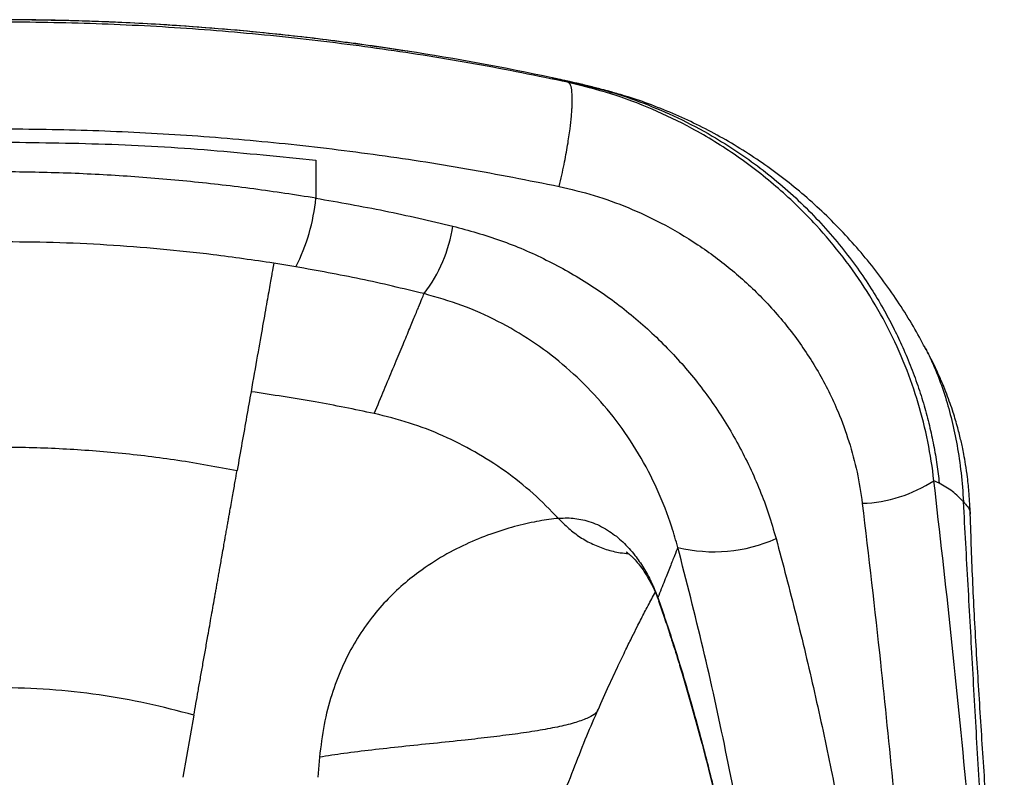
# Model space of a CAD drawing. Units: metres. Extents: x -0.0011 to 0.0723, y 0.0169 to 0.05.
# Drawn here: x 0.0452 to 0.0463, y 0.0294 to 0.0302 of the extents above; entities that cross this region are included whole.
import ezdxf

# ---------------------------------------------------------------- set-up
doc = ezdxf.new("R2010")
doc.units = ezdxf.units.M

msp = doc.modelspace()

# ---------------------------------------------------------------- linework, layer by layer
at = {"color": 7, "linetype": 'Continuous', "lineweight": 25}
for p, q in [((0.04583975078086947, 0.03015007019199971), (0.04583920221443811, 0.03015019154656779)), ((0.04583920221446408, 0.03015019154656543), (0.04585175833254644, 0.03014846109593573)), ((0.04585175833254644, 0.03014846109593573), (0.04585241804500456, 0.03014833579363339)), ((0.04590758249176251, 0.03013350784853598), (0.04590855213336717, 0.03013317221174152)), ((0.04555296581387194, 0.03006149592727921), (0.04555296581387194, 0.03001846896057278)), ((0.04553026546964817, 0.02994048399194346), (0.04550504830592319, 0.02994461666589154)), ((0.04624485291035844, 0.02984863857372278), (0.04624508508586987, 0.02984820479890829)), ((0.04626105614922343, 0.02969458200374892), (0.0462549742922354, 0.02969743679338623)), ((0.04629615501683484, 0.0296595443476349), (0.04629615979433581, 0.02965936603555976)), ((0.04594144299267131, 0.02956476621955959), (0.04594201164344921, 0.02956127117218113)), ((0.04541434749536165, 0.02943102514324745), (0.0454018858265676, 0.02936046119336654)), ((0.04555703255110859, 0.02938323858601614), (0.04555514890866586, 0.02936046133085079))]:
    msp.add_line(p, q, dxfattribs=at)
for centre, radius, start, end in [((0.04519358514028644, 0.02720882135935204), 0.003012500000000003, 77.97230398091148, 81.15536712594329), ((0.04533514731410404, 0.03003957654671366), 0.0002188388197597291, 333.0758422358479, 354.4650649414763), ((0.0455424483315779, 0.03001178310587218), 0.0001678587008945808, 322.6694574228401, 351.4579547398696), ((0.04616802282762002, 0.02983117492731162), 0.0001595120384755547, 272.0126583291038, 303.0315606176302), ((0.04600547822810874, 0.02978963773961847), 0.0001729068536892848, 256.1391754970749, 293.958724132619)]:
    msp.add_arc(centre, radius, start, end, dxfattribs=at)
for points, knots in [([(0.04565723491513298, 0.03018543244808091), (0.04561923750727367, 0.03019092210451923), (0.04554289783336816, 0.03020195124060942), (0.04542720119791657, 0.03021288159916159), (0.04531061781858458, 0.03021999489498401), (0.04523260274525092, 0.03022085657753036), (0.04519358514028644, 0.03022128753000867)], [0, 0, 0, 0, 0.247569567474404, 0.4973860353816249, 0.7486281524438938, 1, 1, 1, 1]), ([(0.04565677007082652, 0.03018548425601185), (0.04564350917863112, 0.03018749871362385), (0.04560523201697247, 0.03019331338420055), (0.04554158493055854, 0.03020143937876774), (0.04546581344884634, 0.03020928129485261), (0.04538979245445374, 0.03021517800362834), (0.04533401632208427, 0.03021809658419508), (0.04529861222442156, 0.03021941305476641), (0.04528355971856396, 0.03021989804925171), (0.04526838253554472, 0.03022031135697972), (0.04525328581622379, 0.0302206462000255), (0.0452384826937928, 0.03022090121988344), (0.04522402372741235, 0.03022107964501618), (0.04520911397335238, 0.03022119865408479), (0.04519896103891846, 0.03022121402644633), (0.04519358514028644, 0.03022122216599041)], [0, 0, 0, 0, 0.08686116940574522, 0.250722121423543, 0.414743207325927, 0.5785989750630426, 0.7423227503767065, 0.7745236613767614, 0.8067752767331882, 0.8393088180582875, 0.8722909673847643, 0.9040060324087045, 0.9346341916458193, 0.9653893204965519, 1, 1, 1, 1]), ([(0.04583920221443812, 0.03015019154656779), (0.04580434402321468, 0.0301573231026456), (0.04573461191495926, 0.03017158943210773), (0.04562870503588193, 0.0301883562113362), (0.04552145633396329, 0.03020177326545083), (0.04541293275129435, 0.03021138764187959), (0.04530336825619626, 0.03021721453743659), (0.04519420879838376, 0.03021915165705483), (0.04508567452930219, 0.03021725863503404), (0.04497797143838973, 0.030211628643335), (0.04487004786591565, 0.03020223190880308), (0.04476214966085273, 0.0301888987211105), (0.04465437921945799, 0.03017194203254157), (0.04458343292965516, 0.03015744058008046), (0.04454796806613477, 0.03015019154656779)], [0, 0, 0, 0, 0.08260797056638147, 0.1652532086181349, 0.2478597364323014, 0.331892982142094, 0.4159673075980325, 0.4999999873597477, 0.5826001021474236, 0.6652397651679302, 0.7478403995777295, 0.8318794914684943, 0.9159593700161391, 1, 1, 1, 1]), ([(0.04590853293288237, 0.03013311428509512), (0.04590680968797171, 0.03013369882334347), (0.0459023327069565, 0.03013521745057073), (0.04589647266040071, 0.03013690195590378), (0.04589170266700666, 0.0301382585128364), (0.04588961861094706, 0.03013883474193969), (0.04588848759492448, 0.03013914359070293), (0.04588764062399074, 0.03013937247819788), (0.04588698572026934, 0.03013954373622072), (0.04588807588452641, 0.03013923563555559), (0.04588702408998215, 0.03013952577030696), (0.0458844429937159, 0.03014024774429668), (0.04587860449100584, 0.03014185527980161), (0.04587116667986077, 0.03014382751825547), (0.04586321994110881, 0.03014581001215157), (0.04585681212415252, 0.03014734695476148), (0.0458484065084851, 0.03014926062990984), (0.04583808824570594, 0.03015153583112253), (0.0458289060745986, 0.03015357685499877), (0.04582326465430211, 0.03015476797646852), (0.04582165058660752, 0.03015510876842934)], [0, 0, 0, 0, 0.04774993414354776, 0.1240540722429213, 0.1519117823014831, 0.1751679278539958, 0.186085982178767, 0.1971237257521835, 0.2212597478081809, 0.2798735997559795, 0.3353955752418916, 0.3895098216229995, 0.4463391240504451, 0.5666401867860723, 0.6259469268011921, 0.6851970730574756, 0.7532852499918928, 0.8418142519956281, 0.9547414494612078, 1, 1, 1, 1]), ([(0.04585241804500456, 0.03014833579363339), (0.04585046717412054, 0.03014877438510964), (0.04584652215764494, 0.03014966129700833), (0.04584087823442886, 0.03015091973452146), (0.0458355033765145, 0.03015211009693169), (0.04583053945116901, 0.03015320061676819), (0.04582598084975823, 0.03015419343482206), (0.04582341861525819, 0.03015474343689619), (0.04582215098425954, 0.03015501554301235)], [0, 0, 0, 0, 0.1652524102320818, 0.3341704909029258, 0.4999980373872535, 0.6660065698496137, 0.8347612502305549, 1, 1, 1, 1]), ([(0.04582923105526015, 0.03003189708486745), (0.04583024776683012, 0.03003612996428097), (0.04583222810846671, 0.03004437472866923), (0.045835616237453, 0.03006023659834317), (0.0458389699056066, 0.03007824535657371), (0.04584169924651728, 0.03009667192252305), (0.04584306901798277, 0.03010913213036542), (0.04584371328745711, 0.03011726229810673), (0.04584401654347913, 0.0301225085277032), (0.04584428410265842, 0.03013050091093411), (0.04584400055743527, 0.03013966186688675), (0.04584253008043268, 0.03014759157446225), (0.04584067063352522, 0.03014924985476274), (0.04583975078086947, 0.03015007019199971)], [0, 0, 0, 0, 0.07654495818994818, 0.1490935799801815, 0.2819805076351262, 0.398942242739703, 0.4999567396261162, 0.54327473517651, 0.5863026112539141, 0.6290403697537428, 0.7552912938178447, 0.8789446730841949, 1, 1, 1, 1]), ([(0.04625497390294699, 0.02969743696907522), (0.04625497389210052, 0.02969743706735332), (0.04625332856820957, 0.02971234508429288), (0.04624865856840112, 0.02974204342739304), (0.04623773064206454, 0.02978569627650355), (0.04622272802776193, 0.02982899579066169), (0.0462033773518073, 0.02987146668358579), (0.0461796878642254, 0.02991276926634651), (0.04615238614083227, 0.02995177416584442), (0.04611915603666002, 0.02999129656517789), (0.0460791008366596, 0.03003017840071984), (0.04603174124364061, 0.0300670263244982), (0.04598351206402074, 0.0300969059750267), (0.04593528498411811, 0.03012016472093594), (0.04588823912946285, 0.03013801467219353), (0.04585589839518141, 0.03014605545671159), (0.04583975078086947, 0.03015007019199971)], [0, 0, 0, 0, 4.519510855228769e-07, 0.06855743017842132, 0.1372526955771429, 0.2058119606042577, 0.2786156150389734, 0.3517194547209292, 0.4248493528806978, 0.497688685735925, 0.5891097227173187, 0.6808058586214727, 0.7722289011933015, 0.8480967234264625, 0.9241552309393255, 1, 1, 1, 1]), ([(0.04585175833254645, 0.03014846109593573), (0.04586381829427231, 0.03014550607973559), (0.04588873249588618, 0.03013940142774281), (0.04592625890704582, 0.03012647179583288), (0.04596495486688616, 0.03010995218121567), (0.04600018244736691, 0.03009133727236012), (0.04603128661207672, 0.03007191148553745), (0.04605788291605969, 0.03005292938023865), (0.04608313480290941, 0.0300324759640358), (0.04610703613866892, 0.03001056733286199), (0.04612943959899307, 0.0299873579211051), (0.04614986220725481, 0.02996344644393817), (0.04616796998906289, 0.02993952747409441), (0.04618364221594713, 0.02991625462884055), (0.04619709050672505, 0.0298938607638634), (0.04620852800043758, 0.02987254399409911), (0.04621886552596673, 0.02985100950007535), (0.0462282536392585, 0.02982889263089054), (0.04623675623705874, 0.02980580891181879), (0.04624396696664387, 0.02978292937325201), (0.04624995498603913, 0.02976032743914274), (0.04625475978486857, 0.02973806547693962), (0.04625853653688526, 0.02971621258432029), (0.04626022413401573, 0.02970172475809812), (0.04626105614922343, 0.02969458200374891)], [0, 0, 0, 0, 0.05677669638716001, 0.1172927487594102, 0.1815489175543035, 0.2495426241038866, 0.2999859785617595, 0.350004707257491, 0.3997521203028027, 0.449524126081349, 0.4992617947250057, 0.5483246703451877, 0.5944070228251735, 0.6375121953466187, 0.6776441886166026, 0.714807511139525, 0.7490070583223288, 0.7877136245931076, 0.8254632993980495, 0.8622598818960184, 0.8981074344765932, 0.933010258563519, 0.9669728736623451, 1, 1, 1, 1]), ([(0.04590855213336717, 0.03013317221174152), (0.04590925815443511, 0.03013293333988545), (0.04591113249666118, 0.0301322991837295), (0.0459091408239289, 0.0301328230538691), (0.04590319977956012, 0.03013462226458783), (0.04589341942053247, 0.03013757800370708), (0.04588101883595714, 0.03014115089921477), (0.04586690550422549, 0.03014494577740685), (0.04585724844189854, 0.03014720549717482), (0.04585241804500457, 0.03014833579363339)], [0, 0, 0, 0, 0.09142045077868491, 0.2427026883474752, 0.3940891856141129, 0.5455354094674005, 0.6969995002694933, 0.8484412108755128, 1, 1, 1, 1]), ([(0.04624490747845689, 0.02984866834043956), (0.04624061594335685, 0.02985663577363142), (0.04623157606478095, 0.0298734187258704), (0.04621594295374538, 0.02989846644052604), (0.04619852070087449, 0.02992366439180618), (0.04617983369437257, 0.02994785194778401), (0.04615992884706844, 0.02997103402922654), (0.04613889977276962, 0.02999308293085198), (0.04611675532071392, 0.03001399237195208), (0.04609357125814277, 0.0300336869587606), (0.04606943328021867, 0.03005210016079067), (0.04604443262138695, 0.03006917350428489), (0.04601866742228753, 0.03008486271869917), (0.04599223667865933, 0.03009911646031389), (0.04596524862393128, 0.03011196269508959), (0.04593777985279145, 0.03012318784547573), (0.04591851099420412, 0.03013036840827037), (0.04590839580494064, 0.03013338533374254), (0.04590761623281087, 0.03013361784654625)], [0, 0, 0, 0, 0.06314729218182115, 0.133016237875944, 0.2022000114720604, 0.2708149282732877, 0.3382436664542232, 0.405132704685689, 0.4715837075194762, 0.5376589997240712, 0.6034182070735431, 0.6689204544717668, 0.7342256912163783, 0.799376826813772, 0.8644378233728116, 0.9294764215311648, 0.9945647862008541, 1, 1, 1, 1]), ([(0.04455793922531298, 0.0300318970848675), (0.04459229592182255, 0.03003872505445879), (0.04466102430629999, 0.03005238397300878), (0.04476535954564545, 0.03006842250523361), (0.04487096647925509, 0.03008124711580922), (0.04497778039673011, 0.03009043149084572), (0.04508557956220887, 0.03009599496615186), (0.04519299449256093, 0.03009784403940869), (0.04529981738249737, 0.03009603547792275), (0.04540585330921964, 0.03009065305246698), (0.0455120981034082, 0.03008166894411268), (0.04561831923996555, 0.03006892173955017), (0.04572441971744376, 0.03005270868516127), (0.04579429919538546, 0.03003883324197009), (0.04582923105525991, 0.03003189708486751)], [0, 0, 0, 0, 0.08263482633324351, 0.1653057101655907, 0.247939303275749, 0.3319465387939691, 0.4159932352865108, 0.4999999896819701, 0.5826281184148466, 0.6652942516972923, 0.7479228235837256, 0.8319350415263946, 0.9159864705328503, 1, 1, 1, 1]), ([(0.04519358514028644, 0.03008223458478759), (0.0452336126723843, 0.03008177495248294), (0.04531368410464561, 0.03008085549992073), (0.04543366509522544, 0.0300739383333682), (0.04551316809861329, 0.0300656466091901), (0.04555296581389138, 0.03006149592727944)], [0, 0, 0, 0, 0.3329840749454266, 0.6661043137984052, 1, 1, 1, 1]), ([(0.04555296581387194, 0.03001846896057278), (0.04552948627380839, 0.03002213033570428), (0.04548226772419001, 0.03002949354737071), (0.04541066096641272, 0.03003766589996476), (0.04533842463234401, 0.03004367901964776), (0.04526600008483406, 0.03004750503066021), (0.04521768262247532, 0.03004816367055494), (0.04519358514028644, 0.03004849215558617)], [0, 0, 0, 0, 0.1979836477258298, 0.3981551882391611, 0.5990629514360003, 0.8000397182512852, 1, 1, 1, 1]), ([(0.04582923105525991, 0.03003189708486751), (0.0458425543760435, 0.03002869715530417), (0.04586922871767384, 0.03002229064331275), (0.04590775763213348, 0.0300082654502614), (0.04594737867928793, 0.02998992301887702), (0.04598727756900592, 0.02996626112959652), (0.04602662020021323, 0.02993697492674118), (0.04606305575935044, 0.02990312405925745), (0.0460958142790318, 0.0298647060272168), (0.04612422191913103, 0.0298220175265646), (0.04614484302637619, 0.02978066172531506), (0.04615885602532771, 0.02974211490354353), (0.04616831561806159, 0.02970742422326937), (0.04617185585719145, 0.0296836452470265), (0.04617362400965093, 0.02967176897150237)], [0, 0, 0, 0, 0.07643096085835847, 0.1530208267281938, 0.2294513948780839, 0.3218269059329143, 0.4144546458084537, 0.5068122071731125, 0.6036379521429766, 0.7007782370501525, 0.7975296702348862, 0.8649836412890191, 0.9325668414005939, 1, 1, 1, 1]), ([(0.04555296581387194, 0.03001846896057278), (0.04557904709809462, 0.03001390455304864), (0.04563125463797672, 0.03000476786768376), (0.0456827001061858, 0.02999282617834038), (0.04570844499778543, 0.02998685019039889)], [0, 0, 0, 0, 0.4995693013228865, 1, 1, 1, 1]), ([(0.04570844499778544, 0.02998685019039889), (0.04572667631237828, 0.02998180143178436), (0.04576319805605757, 0.02997168754410614), (0.04581512220202411, 0.02994907958787351), (0.04586406467433295, 0.02992153165337555), (0.04590921642555654, 0.02988873085925662), (0.04595028801068458, 0.02985144619411413), (0.04598731262353668, 0.02980956306924331), (0.0460196097628656, 0.02976331279242404), (0.04604668158967563, 0.02971322025767589), (0.04606483124638991, 0.02966882793825413), (0.04607292692277375, 0.02964109941624016), (0.04607569196999911, 0.0296316288458736)], [0, 0, 0, 0, 0.1045902331033763, 0.2095195969169807, 0.3141254401576986, 0.4177144891709851, 0.5216133855388468, 0.6252090302548021, 0.7316325088409513, 0.8383849577029535, 0.9448010020296634, 1, 1, 1, 1]), ([(0.04550504830592319, 0.02994461666589154), (0.04548213056170546, 0.0299479866161967), (0.04543926438783789, 0.02995428989257214), (0.04537598794236487, 0.02996091180392336), (0.04531541268364257, 0.02996551120048937), (0.04525458395844002, 0.0299683752130769), (0.04521391808929462, 0.02996873238744178), (0.04519358514028644, 0.02996891097475102)], [0, 0, 0, 0, 0.2227035962854469, 0.4165528242488434, 0.6104029248588418, 0.8052013241311388, 1, 1, 1, 1]), ([(0.04550504830592319, 0.02994461666589154), (0.04550464252096142, 0.02994231891667529), (0.04550383073248312, 0.02993772218068082), (0.04550119394965112, 0.02992279145072168), (0.04549750852885535, 0.02990192282930184), (0.04549261967868817, 0.02987423981317672), (0.04548664833558493, 0.02984042720248848), (0.04548171839363518, 0.02981251150496776), (0.04547925411325079, 0.02979855756666222)], [0, 0, 0, 0, 0.164983374936679, 0.3300556095055965, 0.4950389829897335, 0.6633278839486192, 0.8317111032926676, 1, 1, 1, 1]), ([(0.04567592123374307, 0.02990999151558289), (0.04565185521814966, 0.02991574277194492), (0.04560367980743282, 0.02992725565143689), (0.04555475160137115, 0.02993607189891239), (0.04553026546964817, 0.02994048399194346)], [0, 0, 0, 0, 0.4995497751928349, 1, 1, 1, 1]), ([(0.04561927374595281, 0.02977379535862821), (0.04562310169789233, 0.02978295509234192), (0.04563076176996808, 0.02980128453365942), (0.04564091577852988, 0.02982564975104562), (0.04565005973770966, 0.02984762607319796), (0.04565798733684859, 0.02986671202742), (0.04566459350189604, 0.02988263857972415), (0.04566981100323578, 0.0298952293184017), (0.04567375305722237, 0.02990475093664784), (0.04567519858276195, 0.02990824483606998), (0.04567592123374307, 0.02990999151558289)], [0, 0, 0, 0, 0.1192510233820842, 0.2386318973291208, 0.3648122810288605, 0.4910310031638232, 0.6172114813652531, 0.7447944681587891, 0.8724169702132718, 1, 1, 1, 1]), ([(0.04596405592439014, 0.02962176584558206), (0.04596189848146869, 0.02962944921393459), (0.04595559831369706, 0.02965188619671214), (0.04594144871866586, 0.02968783599711809), (0.04592027612603537, 0.02972847209715333), (0.04589499007871742, 0.02976596866185317), (0.04586598718377599, 0.02979994182203196), (0.04583378437567447, 0.02983020899662569), (0.04579835739066546, 0.02985683619561691), (0.04575992476876835, 0.02987921084363616), (0.04571915805918809, 0.02989759640897746), (0.04569031663813837, 0.02990586464987821), (0.04567592123374307, 0.02990999151558289)], [0, 0, 0, 0, 0.05606961798834573, 0.1637345751794378, 0.2717136117574931, 0.3793727440620728, 0.4829577171252362, 0.5868325924206682, 0.6903910914649829, 0.7934988483899831, 0.896930613079134, 1, 1, 1, 1]), ([(0.04624508508586987, 0.02984820479890829), (0.04624597741323989, 0.02984656466131721), (0.04624938154653722, 0.02984030771215981), (0.04625501725225117, 0.0298278931925789), (0.04626181873013618, 0.02981101410516064), (0.04626874998153568, 0.0297906085081018), (0.04627544036480172, 0.02976656114014642), (0.04628148158446515, 0.02973774920568243), (0.04628618126617202, 0.02970680734343081), (0.04628780832086271, 0.02968449978223799), (0.04628862000626532, 0.02967337125540248)], [0, 0, 0, 0, 0.04241196280446133, 0.1617970933514719, 0.2835091148916815, 0.3994468710478327, 0.5528676943551785, 0.7004861339715278, 0.8505821381864872, 0.9999999999999999, 0.9999999999999999, 0.9999999999999999, 0.9999999999999999]), ([(0.04629631013443215, 0.02965947583470796), (0.04629594987110509, 0.02966729231066249), (0.0462952946525357, 0.0296815083015998), (0.04629328352164959, 0.02970025489433309), (0.04629118304110739, 0.02971507488396452), (0.04628918231607694, 0.02972646426312954), (0.046287424658873, 0.02973522508693549), (0.04628576989250356, 0.02974271668566422), (0.04628401189907759, 0.02975003935231029), (0.04628119145809581, 0.029760863382877), (0.0462766065530605, 0.02977634802487306), (0.04627093669724831, 0.02979253380676983), (0.04626499140953305, 0.02980748939095997), (0.04625912137745108, 0.02982093116844647), (0.04625355942687132, 0.02983236850816095), (0.04624868788742743, 0.02984181875105589), (0.04624631850565017, 0.02984616707443087), (0.046245103675668, 0.0298483965478145)], [0, 0, 0, 0, 0.1178439068428006, 0.2143252178398797, 0.2928732095088169, 0.3549405574355852, 0.4003104165697724, 0.4371400780221143, 0.4758219906007777, 0.5167069145449174, 0.6080196828406474, 0.7182840039299659, 0.7795620250630778, 0.8452969380143578, 0.927498404439446, 0.9628269648702207, 1, 1, 1, 1]), ([(0.04547925411325079, 0.02979855756666222), (0.0454776189762726, 0.02978929857931951), (0.04547438886920802, 0.02977100805025354), (0.04546911335908593, 0.02974113559472357), (0.04546533392659538, 0.02971973473750342), (0.0454634683083695, 0.02970917076278526)], [0, 0, 0, 0, 0.3417277982717414, 0.6750611050206433, 1, 1, 1, 1]), ([(0.04561927374595281, 0.02977379535862821), (0.04559689564084715, 0.02977841373175071), (0.0455504581158343, 0.0297879974662261), (0.04550355484002941, 0.02979495358224924), (0.04547925411325079, 0.02979855756666222)], [0, 0, 0, 0, 0.481897024000964, 1, 1, 1, 1]), ([(0.04582839179332934, 0.02965469686345261), (0.04581901519022266, 0.02966429543061482), (0.04580019080715847, 0.0296835654266969), (0.0457681803484292, 0.0297087495236742), (0.04573391925660225, 0.02973076224653693), (0.04569745328581505, 0.02974905884641468), (0.04565929494473152, 0.02976391689665984), (0.04563266148418398, 0.02977049085334114), (0.04561927374595281, 0.02977379535862821)], [0, 0, 0, 0, 0.1653222708024537, 0.3318994863303128, 0.4997790953611047, 0.6647581833340581, 0.8314852973142384, 0.9999999999999999, 0.9999999999999999, 0.9999999999999999, 0.9999999999999999]), ([(0.04492370197220338, 0.02970917076278522), (0.04494575810188367, 0.0297132322762191), (0.0449898700962402, 0.02972135525428784), (0.04505716445176031, 0.02972951469446639), (0.0451251157995343, 0.02973461354127517), (0.04519330036719256, 0.02973629015737374), (0.04526119977360439, 0.02973464157532105), (0.04532887234414883, 0.02972962662170305), (0.04539646081049058, 0.02972149761994433), (0.04544113238319596, 0.02971327973219682), (0.0454634683083695, 0.02970917076278526)], [0, 0, 0, 0, 0.1242193610958361, 0.2484372296980258, 0.374218888365665, 0.4999999863663411, 0.6242113578286369, 0.7484232560068677, 0.8742108462065684, 1, 1, 1, 1]), ([(0.04541434749536171, 0.02943102514324744), (0.04541513043296082, 0.02943545985930954), (0.04541673727725059, 0.02944456134860993), (0.04541918937728776, 0.02945845628503524), (0.04542174376963375, 0.0294729243076967), (0.04542439133245257, 0.02948791245596023), (0.0454271223407572, 0.02950336715106118), (0.04542960053432591, 0.02951739392620027), (0.04543183883277016, 0.02953007075117411), (0.04543385516953215, 0.02954148872055019), (0.04543586820733705, 0.02955288611463485), (0.04543748925249137, 0.02956206460609222), (0.04543871941646274, 0.02956903228317939), (0.04543964825000203, 0.02957429272642764), (0.04544063279640989, 0.02957986785803785), (0.04544167026596915, 0.02958574178369315), (0.04544275753757476, 0.0295918968800556), (0.04544437723343833, 0.02960106827988127), (0.0454462423983719, 0.02961162323391182), (0.04544808003975766, 0.0296220247265473), (0.04544917430610296, 0.02962822517170746), (0.04544986172055256, 0.02963212383836715), (0.04545055512998757, 0.02963605003759501), (0.04545148998082128, 0.02964134299874572), (0.04545255444282233, 0.02964736991684351), (0.04545354588746156, 0.0296529841139712), (0.04545446735679848, 0.0296582026304686), (0.04545622450547368, 0.0296681537332403), (0.04545860863088843, 0.02968164596464877), (0.04546133257790716, 0.02969707170870116), (0.04546276964820167, 0.02970521280680434), (0.0454634683083695, 0.02970917076278526)], [0, 0, 0, 0, 0.0368394409248571, 0.07560659413466309, 0.1163000076015132, 0.1589181880934661, 0.2034596182263437, 0.2499227718196431, 0.2822163418614235, 0.3167659903229378, 0.3535702264018504, 0.3875780367971984, 0.4033157884636543, 0.4202779935854104, 0.4384642549281879, 0.4578741524430915, 0.4785072444013858, 0.5003630684943384, 0.5515916664976673, 0.5895104753475031, 0.6141270178348645, 0.6214485672110978, 0.6341405407334196, 0.6595341569376493, 0.6838943254382086, 0.7072215081931468, 0.7295161395958721, 0.7507786281036506, 0.8383285342499055, 0.9214002169363191, 1, 1, 1, 1]), ([(0.04632167537103475, 0.02899008360413428), (0.04631724281474223, 0.02904935797872834), (0.04630837770334206, 0.02916790671207168), (0.04629258577675908, 0.02934505321135746), (0.04627509017537822, 0.02952170318629016), (0.04626167984396327, 0.02963885881280204), (0.04625497467923843, 0.02969743661747356)], [0, 0, 0, 0, 0.2497801316957195, 0.4995601966221369, 0.7497801349801182, 1, 1, 1, 1]), ([(0.04628861991685036, 0.02967337248926278), (0.04628458336406156, 0.02967761639538816), (0.04627650809652938, 0.02968610648065075), (0.04626620771754993, 0.02969175632518049), (0.04626105614922343, 0.02969458200374892)], [0, 0, 0, 0, 0.4998661372787281, 1, 1, 1, 1]), ([(0.04632819451188207, 0.02899688046979958), (0.04632612089568969, 0.02902948130359666), (0.04632197837367218, 0.02909460891606901), (0.04631597985851574, 0.02919250139851015), (0.04631016500793016, 0.02929019685336545), (0.04630454219317472, 0.02938744845815585), (0.04629909640503607, 0.02948390250410412), (0.04629379991406194, 0.02957944660488873), (0.04629034801433013, 0.02964203790014706), (0.04628861991684739, 0.02967337248926624)], [0, 0, 0, 0, 0.1430721164377286, 0.2858192343471141, 0.4286567389380656, 0.571726903116206, 0.7144033851593173, 0.8570240072054081, 1, 1, 1, 1]), ([(0.04628862000626532, 0.02967337125540248), (0.0462901472297497, 0.02967164530172143), (0.04629322376890778, 0.02966816842742039), (0.04629616410481563, 0.02966365391038839), (0.04629615641649094, 0.02966017726871086), (0.04629615501683484, 0.0296595443476349)], [0, 0, 0, 0, 0.4463781304601297, 0.8992133841078617, 1, 1, 1, 1]), ([(0.04617362602029199, 0.02967175230993056), (0.04618070246257919, 0.02961162355987733), (0.04619337112169368, 0.02950397756963426), (0.04620406594463292, 0.02939559483238852), (0.04620878686799703, 0.02934775237632946)], [0, 0, 0, 0, 0.5585786327707583, 1, 1, 1, 1]), ([(0.045828392105401, 0.02965469584060602), (0.04582133488610298, 0.02965381306799562), (0.04580711714048886, 0.0296520346003188), (0.04578217201953561, 0.02964655696763311), (0.04575535327207164, 0.02963855225558304), (0.04572718134397592, 0.02962748012604145), (0.04569857206143552, 0.02961302824286081), (0.04567254975396547, 0.02959624828000134), (0.04564974976166337, 0.0295778980804745), (0.04563037072285961, 0.02955896350285944), (0.04561238092537427, 0.02953735356763771), (0.04559614411258812, 0.02951287780103388), (0.04558200727438184, 0.02948534690257079), (0.04557044373884711, 0.02945454450034725), (0.04556154378916654, 0.02942041254560484), (0.04555855337067849, 0.02939577059707543), (0.04555703255110859, 0.02938323858601614)], [0, 0, 0, 0, 0.09045025377062588, 0.1822245624711819, 0.274216858294186, 0.3653276184347878, 0.4545241437468684, 0.5409119272146535, 0.6034613192784115, 0.6639038324846547, 0.722246220190435, 0.7787037400794293, 0.8337561268318784, 0.8881950135009613, 0.94313999456587, 1, 1, 1, 1]), ([(0.04582839183474481, 0.02965469686771257), (0.04582891958785607, 0.02965474842676355), (0.04582997243349929, 0.02965485128493915), (0.04583401268108136, 0.02965515568949586), (0.04584047806542516, 0.02965526770067342), (0.04584939790161066, 0.02965447807455148), (0.04585853399025232, 0.02965268657771192), (0.04586784930285012, 0.02964976092058473), (0.04587730158158816, 0.02964554380238067), (0.04588607026343024, 0.02964040509562648), (0.04589414487438386, 0.02963453340234472), (0.04590152622217405, 0.02962812760455049), (0.04590860089341843, 0.02962088846743387), (0.04591651679127064, 0.02961144488028335), (0.04592504506117021, 0.02959910243879071), (0.0459339174171302, 0.02958323562191607), (0.04593896995887291, 0.02957083558342607), (0.04594144299267131, 0.0295647662195596)], [0, 0, 0, 0, 0.0148427579045115, 0.02961068852089813, 0.1131078517018221, 0.193675919335561, 0.2713854522395714, 0.3561819710592098, 0.4371554588362048, 0.5144621242023136, 0.5788449801034582, 0.6406831155513201, 0.7000897083428582, 0.7572432961017226, 0.8422053141545978, 0.9227652909815505, 1, 1, 1, 1]), ([(0.045828392105401, 0.02965469584060602), (0.04583220601446004, 0.02965079648364278), (0.04583980710152021, 0.02964302509966447), (0.04585291531965553, 0.02963313615788298), (0.04586724337735566, 0.02962506126349252), (0.04588264427394778, 0.02961916099102643), (0.04589637802466297, 0.02961574201242084), (0.04590494433885117, 0.02961492709043202), (0.04590804689718563, 0.02961463194097185)], [0, 0, 0, 0, 0.1799195833057232, 0.3585781400036382, 0.5386858846835109, 0.7185890143278855, 0.8980782189606797, 1, 1, 1, 1]), ([(0.04633494927446408, 0.02900379714416684), (0.04633315195282516, 0.02903152971778005), (0.04632955943803779, 0.02908696202251552), (0.04632434556439668, 0.02917035355239707), (0.04631916459496532, 0.02925361663600427), (0.04631396420729266, 0.02933655318001459), (0.04630856602385042, 0.02941886816153767), (0.04630343491878734, 0.02950025873325274), (0.04629891357043985, 0.02958065919200352), (0.04629717380112291, 0.02963330865800814), (0.04629630400917845, 0.02965963058526884)], [0, 0, 0, 0, 0.125048022671562, 0.2499479563625974, 0.3749816389697558, 0.5001047938578894, 0.6252171602114605, 0.7502967999176989, 0.8751617068869108, 0.9999999999999999, 0.9999999999999999, 0.9999999999999999, 0.9999999999999999]), ([(0.04607569196999911, 0.0296316288458736), (0.04608339964624721, 0.02960267118919627), (0.04609881498999001, 0.02954475590872806), (0.04611956599661457, 0.02945699431786054), (0.04613816876331837, 0.02937140997436323), (0.04614883829536105, 0.02931477895872322), (0.0461539128345609, 0.02928784466510633)], [0, 0, 0, 0, 0.2556807130906693, 0.5113611358113864, 0.767598329432413, 1, 1, 1, 1]), ([(0.04590538924705215, 0.02961661687154457), (0.04590539232555196, 0.0296165995967255), (0.04590540068898347, 0.02961655266582562), (0.04590743714670664, 0.02961519544855782), (0.04591032392145319, 0.02961276283289936), (0.04591351363370341, 0.02960974815470692), (0.04591792793124894, 0.02960494205197833), (0.0459232936077687, 0.0295980755125637), (0.04592856881235791, 0.0295901828880999), (0.04593374329540489, 0.02958101221356025), (0.04593843699243985, 0.02957147537383752), (0.04594140708600394, 0.02956379718396478), (0.04594288003947074, 0.02955998935227608)], [0, 0, 0, 0, 0.08906850339210348, 0.2419744598769991, 0.3158432970237287, 0.3934708317644583, 0.5001464129271794, 0.6011618703827691, 0.7197405222320914, 0.808351029732396, 0.9049558510290319, 1, 1, 1, 1]), ([(0.04596405592439014, 0.02962176584558206), (0.0459628916048361, 0.02961882783152532), (0.04596056296580493, 0.02961295180360592), (0.04595545286415692, 0.02960006410485269), (0.0459492580540313, 0.02958444778592613), (0.04594404801302675, 0.02957132674143522), (0.04594144299267131, 0.02956476621955959)], [0, 0, 0, 0, 0.2493861095531773, 0.4987722026313382, 0.7493861154426729, 1, 1, 1, 1]), ([(0.04605980177461104, 0.02915707728208822), (0.04605366956687058, 0.02919624637680367), (0.04604140513904918, 0.02927458464505851), (0.04601885296341705, 0.02939116941773207), (0.04599352234064032, 0.02950708127013256), (0.04597387807085951, 0.02958353762372167), (0.04596405592439014, 0.02962176584558206)], [0, 0, 0, 0, 0.2495285139349763, 0.4990575300214479, 0.7495284697390765, 1, 1, 1, 1]), ([(0.04587351092541363, 0.02943726309164082), (0.04587759719995986, 0.02944648061561513), (0.04588518983123328, 0.02946360752669244), (0.04589580334632242, 0.02948631848297129), (0.04590467436206452, 0.0295048118538317), (0.04591184565042757, 0.02951940537182342), (0.04591739625417951, 0.02953049326735205), (0.04592172330183205, 0.02953900659410493), (0.04592550838144048, 0.02954636179155366), (0.04593079662961512, 0.029556477322362), (0.04593522301459133, 0.02956486081953294), (0.0459381892455108, 0.02957018873679), (0.04593853228744561, 0.0295708049056231)], [0, 0, 0, 0, 0.1801129099466465, 0.3346644718397508, 0.4649363814047623, 0.5726019533462252, 0.657144914858682, 0.7194492646143074, 0.7778203761923951, 0.8414282888116023, 0.9816613243917701, 1, 1, 1, 1]), ([(0.04594144299267133, 0.02956476621955955), (0.04594729996902452, 0.02954759125658108), (0.045959218663286, 0.02951264094769325), (0.04597588643043894, 0.02945734222691083), (0.04599169017197928, 0.02940027214896301), (0.0460063678283316, 0.02934217967735871), (0.0460200080618331, 0.02928294163250409), (0.04603272502222155, 0.02922263339823324), (0.04604029705355322, 0.02918184474861675), (0.04604411770845898, 0.02916126383083772)], [0, 0, 0, 0, 0.1405179145029708, 0.2859478953349755, 0.4271837251344021, 0.569897664273565, 0.7128884648781071, 0.8551308034634699, 1, 1, 1, 1]), ([(0.0459420750163755, 0.02956085719934866), (0.04594415432619815, 0.02955513665338932), (0.04594837341159372, 0.02954352920958817), (0.04595410954448333, 0.02952581539664699), (0.04595917449688102, 0.02951008036617139), (0.04596301706219516, 0.02949784034815259), (0.04596618533016997, 0.02948757032877984), (0.04597225388721587, 0.02946757184595779), (0.04598042987624936, 0.02943944025336054), (0.04599078814118614, 0.02940155126668698), (0.04600005844101389, 0.0293656625123234), (0.0460091342017521, 0.02932837701584189), (0.04601659423903017, 0.02929583821957515), (0.04602284454877217, 0.02926721888991993), (0.04602788793686138, 0.02924321414788247), (0.04603259242923021, 0.02921988389071567), (0.04603685558550629, 0.0291980866682533), (0.04604090418340338, 0.02917633438882129), (0.04604498655468528, 0.0291550486522771), (0.04604781726204134, 0.02913455095483078), (0.04604924833428943, 0.02911714276938409), (0.04604977005702889, 0.02910260182336969), (0.04604976542089523, 0.02909077509514853), (0.04604941847456191, 0.02907933708338186), (0.0460485829657124, 0.02906601569674273), (0.04604675814036423, 0.02904905998777067), (0.04604368527371738, 0.02902951428201958), (0.04604044266662359, 0.02901610671364173), (0.04603878473501767, 0.02900925147934131)], [0, 0, 0, 0, 0.03903432083087124, 0.0792037488347618, 0.1110090584987812, 0.134870415186043, 0.1518016403569707, 0.1701281404628637, 0.2497567581780839, 0.3112276624929775, 0.3806435557052179, 0.4462104638318563, 0.5129962854991741, 0.5538810021892876, 0.5978519053232446, 0.6394543317933973, 0.6761042725408256, 0.7117519323185987, 0.7532361246962929, 0.7874315009260102, 0.8174396533704739, 0.8418287223459665, 0.8609675947501029, 0.877127123496759, 0.8995506161199719, 0.928249879088981, 0.9633144597090461, 0.9999999999999999, 0.9999999999999999, 0.9999999999999999, 0.9999999999999999]), ([(0.04541434749536166, 0.02943102514324746), (0.04539663195281129, 0.02943571852393304), (0.04536120188930346, 0.02944510501465349), (0.04530631287750118, 0.02945473786055971), (0.04525036900019908, 0.02946081001216003), (0.04521067160371181, 0.02946223110152203), (0.04517189200700929, 0.02946209642258935), (0.045133998642681, 0.02946054174659608), (0.04507987224328755, 0.029454566245817), (0.04502590540141092, 0.02944508997052313), (0.04499051732963746, 0.02943571350883478), (0.04497282278521123, 0.02943102514324743)], [0, 0, 0, 0, 0.1235053684312813, 0.2470036147434802, 0.3735009346935623, 0.4999951961268551, 0.5122542140521817, 0.6327688862166656, 0.7532862007759351, 0.8766395550207581, 1, 1, 1, 1]), ([(0.04587344208042544, 0.02943772988379211), (0.04587343026663044, 0.02943747520023108), (0.04587333691571008, 0.02943546272711694), (0.04586924932767068, 0.02943191476753586), (0.0458605556491341, 0.02942688656471632), (0.04584636449020998, 0.02942203196687609), (0.04582719082670257, 0.02941741525849663), (0.045804489383583, 0.02941326033587576), (0.04577900448827179, 0.02940947662266069), (0.04575140355230707, 0.02940598479643773), (0.04572044252762369, 0.02940249085346164), (0.04568679242525984, 0.02939896839379499), (0.04565138215313212, 0.02939533353795456), (0.0456174088035422, 0.02939162299796591), (0.04558604572220237, 0.02938788281087747), (0.04556627429676498, 0.02938471793981724), (0.04555703255110859, 0.02938323858601614)], [0, 0, 0, 0, 0.007160994130574759, 0.0565851525717009, 0.106362008700518, 0.1711097647481953, 0.2399980238510103, 0.3133294800653151, 0.3906479555159269, 0.4710198037002926, 0.5532149303808623, 0.6522496236382904, 0.7492170537724258, 0.8413457166177005, 0.9258403224917635, 1, 1, 1, 1]), ([(0.04580595678012914, 0.02926816220777878), (0.04581040666905428, 0.02927955759896891), (0.04581952541343493, 0.02930290911652992), (0.04583340287955377, 0.02933812320213536), (0.04584709762298535, 0.02937332553826819), (0.04586023875482621, 0.02940698272607253), (0.04586931264479069, 0.02942770554185363), (0.04587369621813572, 0.02943771668186611)], [0, 0, 0, 0, 0.1969757440945648, 0.4036441110776766, 0.611530349093785, 0.8123312919003219, 1, 1, 1, 1])]:
    msp.add_open_spline(points, degree=3, knots=knots, dxfattribs=at)

doc.saveas('drawing.dxf')
